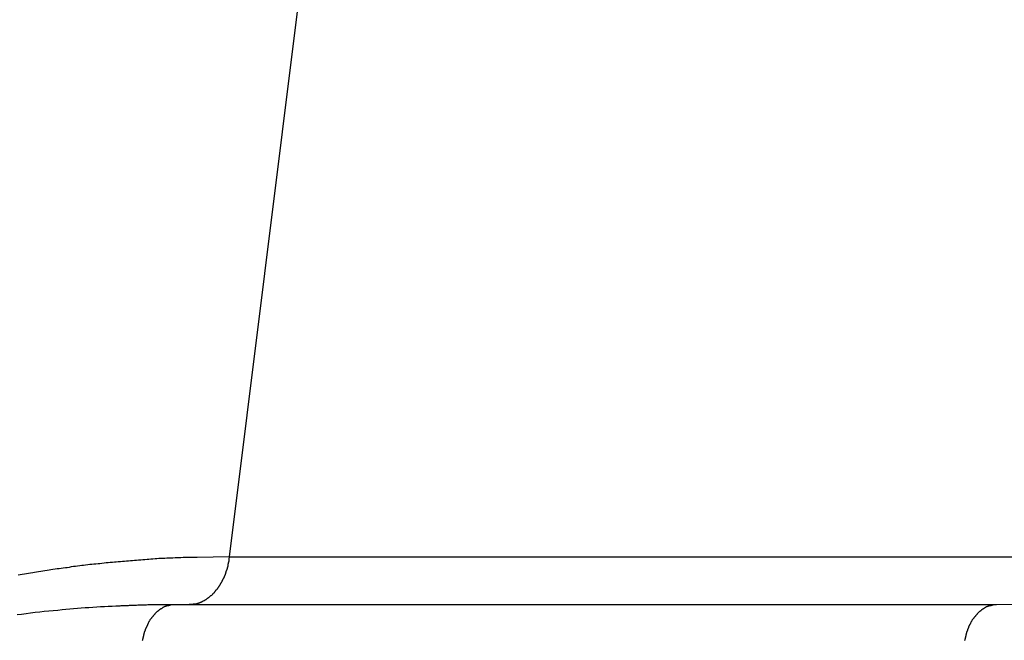
# Model space of a CAD drawing. Extents: x -53 to 53, y -23 to 23.
# Drawn here: x -30 to -29, y -14 to -14 of the extents above; entities that cross this region are included whole.
import ezdxf

# ---------------------------------------------------------------- set-up
doc = ezdxf.new("R2010")
doc.units = 0
doc.layers.get('0').update_dxf_attribs({"linetype": 'CONTINUOUS'})

msp = doc.modelspace()

# ---------------------------------------------------------------- linework, layer by layer
at = {"color": 0}
for points in [[(-29.9418, -13.2791), (-30.0485, -14.135)], [(-29.9418, -13.2791), (-30.0485, -14.135)], [(-29.9418, -13.2791), (-30.0485, -14.135)], [(-29.9418, -13.2791), (-30.0485, -14.135)], [(-29.9418, -13.2791), (-30.0485, -14.135)], [(-29.9418, -13.2791), (-30.0485, -14.135)], [(-29.9418, -13.2791), (-30.0485, -14.135)], [(-29.9418, -13.2791), (-30.0485, -14.135)], [(-29.9418, -13.2791), (-30.0485, -14.135)], [(-29.9418, -13.2791), (-30.0485, -14.135)], [(-29.9418, -13.2791), (-30.0485, -14.135)], [(-29.9418, -13.2791), (-30.0485, -14.135)], [(-29.9418, -13.2791), (-30.0485, -14.135)], [(-29.9418, -13.2791), (-30.0485, -14.135)], [(-29.9418, -13.2791), (-30.0485, -14.135)], [(-29.9418, -13.2791), (-30.0485, -14.135)], [(-29.9418, -13.2791), (-30.0485, -14.135)], [(-29.9418, -13.2791), (-30.0485, -14.135)], [(-29.9418, -13.2791), (-30.0485, -14.135)], [(-29.9418, -13.2791), (-30.0485, -14.135)], [(-29.9418, -13.2791), (-30.0485, -14.135)], [(-30.0485, -14.135), (-30.0762, -14.1354), (-30.0762, -14.1354), (-30.0777, -14.1354), (-30.0795, -14.1354), (-30.0813, -14.1354), (-30.0831, -14.1355), (-30.0846, -14.1355), (-30.0864, -14.1355), (-30.0882, -14.1355), (-30.09, -14.1358), (-30.0915, -14.1358), (-30.0933, -14.1358), (-30.0951, -14.1358), (-30.0969, -14.1361), (-30.0985, -14.1361), (-30.1003, -14.1362), (-30.1021, -14.1362), (-30.1039, -14.1365), (-30.1039, -14.1365), (-30.1054, -14.1365), (-30.1072, -14.1365), (-30.109, -14.1365), (-30.1108, -14.1368), (-30.1123, -14.1368), (-30.1141, -14.137), (-30.1159, -14.137), (-30.1177, -14.1373), (-30.1192, -14.1373), (-30.121, -14.1374), (-30.1228, -14.1374), (-30.1246, -14.1377), (-30.1264, -14.1377), (-30.1282, -14.138), (-30.13, -14.138), (-30.1318, -14.1383), (-30.1318, -14.1383), (-30.1333, -14.1383), (-30.1351, -14.1386), (-30.1369, -14.1386), (-30.1387, -14.1389), (-30.1403, -14.1389), (-30.1421, -14.1392), (-30.1439, -14.1392), (-30.1457, -14.1395), (-30.1472, -14.1395), (-30.149, -14.1398), (-30.1508, -14.1398), (-30.1526, -14.1401), (-30.1544, -14.1401), (-30.1562, -14.1404), (-30.158, -14.1406), (-30.1598, -14.1409), (-30.1598, -14.1409), (-30.1613, -14.1409), (-30.1631, -14.1412), (-30.1649, -14.1412), (-30.1667, -14.1415), (-30.1684, -14.1415), (-30.1702, -14.1418), (-30.172, -14.1421), (-30.1738, -14.1424), (-30.1753, -14.1424), (-30.1771, -14.1427), (-30.1789, -14.143), (-30.1807, -14.1433), (-30.1825, -14.1434), (-30.1843, -14.1437), (-30.1861, -14.144), (-30.1879, -14.1443), (-30.1879, -14.1443), (-30.1894, -14.1443), (-30.1912, -14.1446), (-30.193, -14.1449), (-30.1948, -14.1452), (-30.1965, -14.1453), (-30.1983, -14.1456), (-30.2001, -14.1459), (-30.2019, -14.1462), (-30.2034, -14.1463), (-30.2052, -14.1466), (-30.207, -14.1469), (-30.2088, -14.1472), (-30.2106, -14.1475), (-30.2124, -14.1478), (-30.2142, -14.1481), (-30.216, -14.1484), (-30.216, -14.1484), (-30.2175, -14.1486), (-30.2193, -14.1489), (-30.2211, -14.1492), (-30.2229, -14.1495), (-30.2247, -14.1498), (-30.2265, -14.1501), (-30.2283, -14.1504), (-30.2301, -14.1507)], [(-30.0485, -14.135), (-30.0488, -14.1371), (-30.0488, -14.1371), (-30.0488, -14.1371), (-30.0488, -14.1371), (-30.0488, -14.1371), (-30.0488, -14.1374), (-30.0488, -14.1374), (-30.0488, -14.1377), (-30.0488, -14.1377), (-30.0489, -14.138), (-30.0489, -14.138), (-30.0489, -14.1383), (-30.0489, -14.1383), (-30.0489, -14.1386), (-30.0489, -14.1386), (-30.0489, -14.1389), (-30.0489, -14.1389), (-30.0492, -14.1392), (-30.0492, -14.1392), (-30.0492, -14.1392), (-30.0492, -14.1393), (-30.0492, -14.1393), (-30.0492, -14.1396), (-30.0492, -14.1396), (-30.0492, -14.1399), (-30.0492, -14.1399), (-30.0493, -14.1402), (-30.0493, -14.1402), (-30.0493, -14.1405), (-30.0493, -14.1405), (-30.0493, -14.1408), (-30.0493, -14.1408), (-30.0493, -14.1411), (-30.0493, -14.1411), (-30.0496, -14.1414), (-30.0496, -14.1414), (-30.0496, -14.1414), (-30.0496, -14.1414), (-30.0496, -14.1414), (-30.0496, -14.1417), (-30.0496, -14.1417), (-30.0496, -14.142), (-30.0496, -14.142), (-30.0498, -14.1423), (-30.0498, -14.1423), (-30.0498, -14.1426), (-30.0498, -14.1426), (-30.0498, -14.1429), (-30.0498, -14.1429), (-30.0498, -14.1432), (-30.0498, -14.1432), (-30.0501, -14.1435), (-30.0501, -14.1435), (-30.0501, -14.1435), (-30.0501, -14.1435), (-30.0501, -14.1435), (-30.0501, -14.1438), (-30.0501, -14.1438), (-30.0501, -14.1441), (-30.0501, -14.1441), (-30.0504, -14.1444), (-30.0504, -14.1444), (-30.0504, -14.1447), (-30.0504, -14.1447), (-30.0504, -14.145), (-30.0504, -14.145), (-30.0504, -14.1453), (-30.0504, -14.1453), (-30.0507, -14.1456), (-30.0507, -14.1456), (-30.0507, -14.1456), (-30.0507, -14.1456), (-30.0507, -14.1456), (-30.0507, -14.1459), (-30.0507, -14.1459), (-30.0507, -14.1462), (-30.0507, -14.1462), (-30.051, -14.1465), (-30.051, -14.1465), (-30.051, -14.1468), (-30.051, -14.1468), (-30.0511, -14.1471), (-30.0511, -14.1471), (-30.0511, -14.1474), (-30.0511, -14.1474), (-30.0514, -14.1477), (-30.0514, -14.1477), (-30.0514, -14.1477), (-30.0514, -14.1477), (-30.0514, -14.1477), (-30.0514, -14.148), (-30.0514, -14.148), (-30.0514, -14.1483), (-30.0514, -14.1483), (-30.0517, -14.1486), (-30.0517, -14.1486), (-30.0517, -14.1489), (-30.0517, -14.1489), (-30.0518, -14.1492), (-30.0518, -14.1492), (-30.0518, -14.1495), (-30.0518, -14.1495), (-30.0521, -14.1498), (-30.0521, -14.1498), (-30.0521, -14.1498), (-30.0521, -14.1498), (-30.0521, -14.1498), (-30.0521, -14.1501), (-30.0521, -14.1501), (-30.0521, -14.1504), (-30.0521, -14.1504), (-30.0524, -14.1507), (-30.0524, -14.1507), (-30.0524, -14.151), (-30.0524, -14.151), (-30.0526, -14.1513), (-30.0526, -14.1513), (-30.0526, -14.1516), (-30.0526, -14.1516), (-30.0529, -14.1519), (-30.0529, -14.1519), (-30.0529, -14.1519), (-30.0529, -14.1519), (-30.0529, -14.1519), (-30.0529, -14.1522), (-30.0529, -14.1522), (-30.0529, -14.1525), (-30.0529, -14.1525), (-30.0532, -14.1528), (-30.0532, -14.1528), (-30.0532, -14.153), (-30.0532, -14.153), (-30.0535, -14.1533), (-30.0535, -14.1533), (-30.0535, -14.1536), (-30.0535, -14.1536), (-30.0538, -14.1539), (-30.0538, -14.1539), (-30.0538, -14.1539), (-30.0538, -14.1539), (-30.0538, -14.1539), (-30.0539, -14.1542), (-30.0539, -14.1542), (-30.0539, -14.1545), (-30.0539, -14.1545), (-30.0542, -14.1548), (-30.0542, -14.1548), (-30.0542, -14.1549), (-30.0542, -14.1549), (-30.0545, -14.1552), (-30.0545, -14.1552), (-30.0545, -14.1555), (-30.0545, -14.1555), (-30.0548, -14.1558), (-30.0548, -14.1558), (-30.0548, -14.1558), (-30.0548, -14.1558), (-30.0548, -14.1558), (-30.0549, -14.1561), (-30.0549, -14.1561), (-30.0549, -14.1564), (-30.0549, -14.1564), (-30.0552, -14.1567), (-30.0552, -14.1567), (-30.0552, -14.1568), (-30.0552, -14.1568), (-30.0555, -14.1571), (-30.0555, -14.1571), (-30.0555, -14.1574), (-30.0555, -14.1574), (-30.0558, -14.1577), (-30.0558, -14.1577), (-30.0558, -14.1577), (-30.0558, -14.1577), (-30.0558, -14.1577), (-30.056, -14.158), (-30.056, -14.158), (-30.056, -14.1583), (-30.056, -14.1583), (-30.0563, -14.1586), (-30.0563, -14.1586), (-30.0563, -14.1587), (-30.0563, -14.1587), (-30.0566, -14.159), (-30.0566, -14.159), (-30.0566, -14.1593), (-30.0566, -14.1593), (-30.0569, -14.1596), (-30.0569, -14.1596), (-30.0569, -14.1596), (-30.0569, -14.1596), (-30.0569, -14.1596), (-30.0572, -14.1599), (-30.0572, -14.1599), (-30.0572, -14.1601), (-30.0572, -14.1601), (-30.0575, -14.1604), (-30.0575, -14.1604), (-30.0575, -14.1604), (-30.0575, -14.1604), (-30.0578, -14.1607), (-30.0578, -14.1607), (-30.0578, -14.161), (-30.0578, -14.161), (-30.0581, -14.1613), (-30.0581, -14.1613), (-30.0581, -14.1613), (-30.0581, -14.1613), (-30.0581, -14.1613), (-30.0584, -14.1616), (-30.0584, -14.1616), (-30.0584, -14.1618), (-30.0584, -14.1618), (-30.0587, -14.1621), (-30.0587, -14.1621), (-30.0587, -14.1621), (-30.0587, -14.1621), (-30.059, -14.1624), (-30.059, -14.1624), (-30.059, -14.1627), (-30.059, -14.1627), (-30.0593, -14.163), (-30.0593, -14.163), (-30.0593, -14.163), (-30.0593, -14.163), (-30.0593, -14.163), (-30.0596, -14.1633), (-30.0596, -14.1633), (-30.0596, -14.1634), (-30.0596, -14.1634), (-30.0599, -14.1637), (-30.0599, -14.1637), (-30.0599, -14.1637), (-30.0599, -14.1637), (-30.0602, -14.164), (-30.0602, -14.164), (-30.0603, -14.1643), (-30.0603, -14.1643), (-30.0606, -14.1646), (-30.0606, -14.1646), (-30.0606, -14.1646), (-30.0606, -14.1646), (-30.0606, -14.1646), (-30.0609, -14.1649), (-30.0609, -14.1649), (-30.0609, -14.165), (-30.0609, -14.165), (-30.0612, -14.1653), (-30.0612, -14.1653), (-30.0612, -14.1653), (-30.0612, -14.1653), (-30.0615, -14.1656), (-30.0615, -14.1656), (-30.0616, -14.1658), (-30.0616, -14.1658), (-30.0619, -14.1661), (-30.0619, -14.1661), (-30.0619, -14.1661), (-30.0619, -14.1661), (-30.0619, -14.1661), (-30.0622, -14.1664), (-30.0622, -14.1664), (-30.0622, -14.1664), (-30.0622, -14.1664), (-30.0625, -14.1667), (-30.0625, -14.1667), (-30.0625, -14.1667), (-30.0625, -14.1667), (-30.0628, -14.167), (-30.0628, -14.167), (-30.063, -14.1673), (-30.063, -14.1673), (-30.0633, -14.1676), (-30.0633, -14.1676), (-30.0633, -14.1676), (-30.0633, -14.1676), (-30.0633, -14.1676), (-30.0636, -14.1679), (-30.0636, -14.1679), (-30.0636, -14.1679), (-30.0636, -14.1679), (-30.0639, -14.1682), (-30.0639, -14.1682), (-30.0639, -14.1682), (-30.0639, -14.1682), (-30.0642, -14.1685), (-30.0642, -14.1685), (-30.0645, -14.1686), (-30.0645, -14.1686), (-30.0648, -14.1689), (-30.0648, -14.1689), (-30.0648, -14.1689), (-30.0648, -14.1689), (-30.0648, -14.1689), (-30.0651, -14.1692), (-30.0651, -14.1692), (-30.0651, -14.1692), (-30.0651, -14.1692), (-30.0654, -14.1695), (-30.0654, -14.1695), (-30.0654, -14.1695), (-30.0654, -14.1695), (-30.0657, -14.1698), (-30.0657, -14.1698), (-30.0659, -14.1698), (-30.0659, -14.1698), (-30.0662, -14.1701), (-30.0662, -14.1701), (-30.0662, -14.1701), (-30.0662, -14.1701), (-30.0662, -14.1701), (-30.0665, -14.1703), (-30.0665, -14.1703), (-30.0665, -14.1703), (-30.0665, -14.1703), (-30.0668, -14.1706), (-30.0668, -14.1706), (-30.0668, -14.1706), (-30.0668, -14.1706), (-30.0671, -14.1709), (-30.0671, -14.1709), (-30.0674, -14.1709), (-30.0674, -14.1709), (-30.0677, -14.1712), (-30.0677, -14.1712), (-30.0677, -14.1712), (-30.0677, -14.1712), (-30.0677, -14.1712), (-30.068, -14.1713), (-30.068, -14.1713), (-30.068, -14.1713), (-30.068, -14.1713), (-30.0683, -14.1716), (-30.0683, -14.1716), (-30.0683, -14.1716), (-30.0683, -14.1716), (-30.0686, -14.1719), (-30.0686, -14.1719), (-30.0689, -14.1719), (-30.0689, -14.1719), (-30.0692, -14.1722), (-30.0692, -14.1722), (-30.0692, -14.1722), (-30.0692, -14.1722), (-30.0692, -14.1722), (-30.0695, -14.1722), (-30.0695, -14.1722), (-30.0696, -14.1722), (-30.0696, -14.1722), (-30.0699, -14.1725), (-30.0699, -14.1725), (-30.0699, -14.1725), (-30.0699, -14.1725), (-30.0702, -14.1728), (-30.0702, -14.1728), (-30.0705, -14.1728), (-30.0705, -14.1728), (-30.0708, -14.1731), (-30.0708, -14.1731), (-30.0708, -14.1731), (-30.0708, -14.1731), (-30.0708, -14.1731), (-30.0711, -14.1731), (-30.0711, -14.1731), (-30.0712, -14.1731), (-30.0712, -14.1731), (-30.0715, -14.1734), (-30.0715, -14.1734), (-30.0715, -14.1734), (-30.0715, -14.1734), (-30.0718, -14.1736), (-30.0718, -14.1736), (-30.0721, -14.1736), (-30.0721, -14.1736), (-30.0724, -14.1739), (-30.0724, -14.1739), (-30.0724, -14.1739), (-30.0724, -14.1739), (-30.0724, -14.1739), (-30.0727, -14.1739), (-30.0727, -14.1739), (-30.0727, -14.1739), (-30.0727, -14.1739), (-30.073, -14.1742), (-30.073, -14.1742), (-30.073, -14.1742), (-30.073, -14.1742), (-30.0733, -14.1742), (-30.0733, -14.1742), (-30.0736, -14.1742), (-30.0736, -14.1742), (-30.0739, -14.1745), (-30.0739, -14.1745), (-30.0739, -14.1745), (-30.0739, -14.1745), (-30.0739, -14.1745), (-30.0742, -14.1745), (-30.0742, -14.1745), (-30.0742, -14.1745), (-30.0742, -14.1745), (-30.0745, -14.1748), (-30.0745, -14.1748), (-30.0745, -14.1748), (-30.0745, -14.1748), (-30.0748, -14.1748), (-30.0748, -14.1748), (-30.075, -14.1748), (-30.075, -14.1748), (-30.0753, -14.1751), (-30.0753, -14.1751), (-30.0753, -14.1751), (-30.0753, -14.1751), (-30.0753, -14.1751), (-30.0756, -14.1751), (-30.0756, -14.1751), (-30.0759, -14.1751), (-30.0759, -14.1751), (-30.0762, -14.1753), (-30.0762, -14.1753), (-30.0762, -14.1753), (-30.0762, -14.1753), (-30.0765, -14.1753), (-30.0765, -14.1753), (-30.0768, -14.1753), (-30.0768, -14.1753), (-30.0771, -14.1756), (-30.0771, -14.1756), (-30.0771, -14.1756), (-30.0774, -14.1756), (-30.0774, -14.1756), (-30.0777, -14.1756), (-30.0777, -14.1756), (-30.078, -14.1756), (-30.078, -14.1756), (-30.0783, -14.1757), (-30.0783, -14.1757), (-30.0786, -14.1757), (-30.0786, -14.1757), (-30.0789, -14.1757), (-30.0789, -14.1757), (-30.0792, -14.1757), (-30.0795, -14.1757), (-30.0798, -14.176), (-30.0798, -14.176), (-30.0798, -14.176), (-30.0801, -14.176), (-30.0803, -14.176), (-30.0806, -14.176), (-30.0806, -14.176), (-30.0809, -14.176), (-30.0812, -14.176), (-30.0815, -14.1761), (-30.0815, -14.1761), (-30.0818, -14.1761), (-30.0821, -14.1761), (-30.0824, -14.1761), (-30.0824, -14.1761), (-30.0827, -14.1761), (-30.083, -14.1761), (-30.0833, -14.1763)], [(-30.0485, -14.135), (-30.0485, -14.135)], [(-30.0485, -14.135), (-30.0485, -14.135)], [(-30.0485, -14.135), (-29.3414, -14.135)], [(-30.0485, -14.135), (-29.3414, -14.135)], [(-30.0485, -14.135), (-29.3414, -14.135)], [(-30.0485, -14.135), (-29.3414, -14.135)], [(-30.0485, -14.135), (-29.3414, -14.135)], [(-30.0485, -14.135), (-29.3414, -14.135)], [(-30.0485, -14.135), (-29.3414, -14.135)], [(-30.0485, -14.135), (-29.3414, -14.135)], [(-30.0485, -14.135), (-29.3414, -14.135)], [(-30.0485, -14.135), (-29.3414, -14.135)], [(-30.0485, -14.135), (-29.3414, -14.135)], [(-30.0485, -14.135), (-29.3414, -14.135)], [(-30.0485, -14.135), (-29.3414, -14.135)], [(-30.0485, -14.135), (-29.3414, -14.135)], [(-30.0485, -14.135), (-29.3414, -14.135)], [(-30.0485, -14.135), (-29.3414, -14.135)], [(-30.0485, -14.135), (-29.3414, -14.135)], [(-30.0485, -14.135), (-29.3414, -14.135)], [(-30.0485, -14.135), (-29.3414, -14.135)], [(-30.0485, -14.135), (-29.3414, -14.135)], [(-30.0485, -14.135), (-29.3414, -14.135)], [(-30.0958, -14.1763), (-30.0958, -14.1763), (-30.0958, -14.1763), (-30.0958, -14.1763), (-30.0958, -14.1763), (-30.0958, -14.1763), (-30.0958, -14.1763), (-30.0958, -14.1763), (-30.0958, -14.1763), (-30.0958, -14.1763), (-30.0958, -14.1763), (-30.0958, -14.1763), (-30.0958, -14.1763), (-30.0958, -14.1763), (-30.0958, -14.1763), (-30.0958, -14.1763), (-30.0958, -14.1763), (-30.0959, -14.1763), (-30.0959, -14.1763), (-30.0959, -14.1763), (-30.0959, -14.1763), (-30.0959, -14.1763), (-30.0959, -14.1763), (-30.0959, -14.1763), (-30.0959, -14.1763), (-30.0959, -14.1763), (-30.096, -14.1763), (-30.096, -14.1763), (-30.096, -14.1763), (-30.096, -14.1763), (-30.096, -14.1763), (-30.096, -14.1763), (-30.096, -14.1763), (-30.096, -14.1763), (-30.0963, -14.1763), (-30.0963, -14.1763), (-30.0963, -14.1763), (-30.0963, -14.1763), (-30.0963, -14.1763), (-30.0963, -14.1763), (-30.0963, -14.1763), (-30.0963, -14.1763), (-30.0963, -14.1763), (-30.0964, -14.1763), (-30.0964, -14.1763), (-30.0964, -14.1763), (-30.0964, -14.1763), (-30.0964, -14.1763), (-30.0964, -14.1763), (-30.0964, -14.1763), (-30.0964, -14.1763), (-30.0967, -14.1763), (-30.0967, -14.1763), (-30.0967, -14.1763), (-30.0967, -14.1763), (-30.0967, -14.1763), (-30.097, -14.1763), (-30.097, -14.1763), (-30.097, -14.1763), (-30.097, -14.1763), (-30.0973, -14.1763), (-30.0973, -14.1763), (-30.0973, -14.1763), (-30.0973, -14.1763), (-30.0976, -14.1763), (-30.0976, -14.1763), (-30.0977, -14.1763), (-30.0977, -14.1763), (-30.098, -14.1763), (-30.098, -14.1763), (-30.098, -14.1763), (-30.098, -14.1763), (-30.098, -14.1763), (-30.0983, -14.1763), (-30.0983, -14.1763), (-30.0984, -14.1763), (-30.0984, -14.1763), (-30.0987, -14.1763), (-30.0987, -14.1763), (-30.0987, -14.1763), (-30.0987, -14.1763), (-30.099, -14.1763), (-30.099, -14.1763), (-30.0993, -14.1763), (-30.0993, -14.1763), (-30.0996, -14.1763), (-30.0996, -14.1763), (-30.0996, -14.1763), (-30.0999, -14.1763), (-30.1, -14.1763), (-30.1003, -14.1763), (-30.1003, -14.1763), (-30.1006, -14.1763), (-30.1009, -14.1763), (-30.1012, -14.1763), (-30.1012, -14.1763), (-30.1015, -14.1763), (-30.1018, -14.1763), (-30.1021, -14.1763), (-30.1021, -14.1763), (-30.1024, -14.1763), (-30.1027, -14.1763), (-30.103, -14.1764), (-30.103, -14.1764), (-30.1033, -14.1764), (-30.1039, -14.1764), (-30.1045, -14.1764), (-30.1051, -14.1764), (-30.1054, -14.1764), (-30.106, -14.1764), (-30.1066, -14.1764), (-30.1072, -14.1764), (-30.1075, -14.1764), (-30.1081, -14.1764), (-30.1087, -14.1764), (-30.1093, -14.1764), (-30.1096, -14.1764), (-30.1102, -14.1764), (-30.1108, -14.1764), (-30.1114, -14.1764), (-30.1114, -14.1764), (-30.1123, -14.1764), (-30.1135, -14.1764), (-30.1144, -14.1764), (-30.1156, -14.1764), (-30.1165, -14.1764), (-30.1177, -14.1764), (-30.1186, -14.1764), (-30.1198, -14.1765), (-30.1207, -14.1765), (-30.1219, -14.1765), (-30.1228, -14.1765), (-30.124, -14.1765), (-30.1249, -14.1765), (-30.1261, -14.1765), (-30.1272, -14.1765), (-30.1284, -14.1768), (-30.1284, -14.1768), (-30.1291, -14.1768), (-30.13, -14.1768), (-30.1309, -14.1768), (-30.1318, -14.1768), (-30.1327, -14.1768), (-30.1336, -14.1768), (-30.1345, -14.1768), (-30.1354, -14.1771), (-30.1363, -14.1771), (-30.1372, -14.1771), (-30.1381, -14.1771), (-30.139, -14.1771), (-30.1399, -14.1771), (-30.1408, -14.1771), (-30.1417, -14.1771), (-30.1426, -14.1774), (-30.1426, -14.1774), (-30.1459, -14.1774), (-30.1492, -14.1777), (-30.1525, -14.1777), (-30.1558, -14.178), (-30.1591, -14.178), (-30.1624, -14.1783), (-30.1657, -14.1786), (-30.1692, -14.1789), (-30.1725, -14.1789), (-30.1758, -14.1792), (-30.1791, -14.1795), (-30.1824, -14.1798), (-30.1857, -14.1801), (-30.189, -14.1804), (-30.1923, -14.1807), (-30.1959, -14.1811), (-30.1959, -14.1811), (-30.1998, -14.1814), (-30.2037, -14.1817), (-30.2076, -14.182), (-30.2115, -14.1826), (-30.2154, -14.1829), (-30.2193, -14.1835), (-30.2232, -14.1839), (-30.2271, -14.1845), (-30.231, -14.1848)], [(-30.0958, -14.1763), (-30.0974, -14.1764), (-30.0974, -14.1764), (-30.0974, -14.1764), (-30.0974, -14.1764), (-30.0974, -14.1764), (-30.0977, -14.1764), (-30.0977, -14.1764), (-30.0979, -14.1764), (-30.0979, -14.1764), (-30.0982, -14.1764), (-30.0982, -14.1764), (-30.0982, -14.1764), (-30.0982, -14.1764), (-30.0985, -14.1764), (-30.0985, -14.1764), (-30.0988, -14.1764), (-30.0988, -14.1764), (-30.0991, -14.1766), (-30.0991, -14.1766), (-30.0991, -14.1766), (-30.0991, -14.1766), (-30.0991, -14.1766), (-30.0994, -14.1766), (-30.0994, -14.1766), (-30.0995, -14.1766), (-30.0995, -14.1766), (-30.0998, -14.1767), (-30.0998, -14.1767), (-30.0998, -14.1767), (-30.0998, -14.1767), (-30.1001, -14.1767), (-30.1001, -14.1767), (-30.1004, -14.1767), (-30.1004, -14.1767), (-30.1007, -14.177), (-30.1007, -14.177), (-30.1007, -14.177), (-30.1007, -14.177), (-30.1007, -14.177), (-30.101, -14.177), (-30.101, -14.177), (-30.1012, -14.177), (-30.1012, -14.177), (-30.1015, -14.1771), (-30.1015, -14.1771), (-30.1015, -14.1771), (-30.1015, -14.1771), (-30.1018, -14.1771), (-30.1018, -14.1771), (-30.1021, -14.1771), (-30.1021, -14.1771), (-30.1024, -14.1774), (-30.1024, -14.1774), (-30.1024, -14.1774), (-30.1024, -14.1774), (-30.1024, -14.1774), (-30.1027, -14.1774), (-30.1027, -14.1774), (-30.1029, -14.1774), (-30.1029, -14.1774), (-30.1032, -14.1777), (-30.1032, -14.1777), (-30.1032, -14.1777), (-30.1032, -14.1777), (-30.1035, -14.1778), (-30.1035, -14.1778), (-30.1038, -14.1778), (-30.1038, -14.1778), (-30.1041, -14.1781), (-30.1041, -14.1781), (-30.1041, -14.1781), (-30.1041, -14.1781), (-30.1041, -14.1781), (-30.1044, -14.1781), (-30.1044, -14.1781), (-30.1046, -14.1781), (-30.1046, -14.1781), (-30.1049, -14.1784), (-30.1049, -14.1784), (-30.1049, -14.1784), (-30.1049, -14.1784), (-30.1052, -14.1786), (-30.1052, -14.1786), (-30.1055, -14.1786), (-30.1055, -14.1786), (-30.1058, -14.1789), (-30.1058, -14.1789), (-30.1058, -14.1789), (-30.1058, -14.1789), (-30.1058, -14.1789), (-30.1061, -14.179), (-30.1061, -14.179), (-30.1063, -14.179), (-30.1063, -14.179), (-30.1066, -14.1793), (-30.1066, -14.1793), (-30.1066, -14.1793), (-30.1066, -14.1793), (-30.1069, -14.1796), (-30.1069, -14.1796), (-30.1072, -14.1796), (-30.1072, -14.1796), (-30.1075, -14.1799), (-30.1075, -14.1799), (-30.1075, -14.1799), (-30.1075, -14.1799), (-30.1075, -14.1799), (-30.1078, -14.1801), (-30.1078, -14.1801), (-30.1079, -14.1801), (-30.1079, -14.1801), (-30.1082, -14.1804), (-30.1082, -14.1804), (-30.1082, -14.1804), (-30.1082, -14.1804), (-30.1085, -14.1807), (-30.1085, -14.1807), (-30.1088, -14.1807), (-30.1088, -14.1807), (-30.1091, -14.181), (-30.1091, -14.181), (-30.1091, -14.181), (-30.1091, -14.181), (-30.1091, -14.181), (-30.1094, -14.1813), (-30.1094, -14.1813), (-30.1095, -14.1813), (-30.1095, -14.1813), (-30.1098, -14.1816), (-30.1098, -14.1816), (-30.1098, -14.1816), (-30.1098, -14.1816), (-30.1101, -14.1819), (-30.1101, -14.1819), (-30.1104, -14.182), (-30.1104, -14.182), (-30.1107, -14.1823), (-30.1107, -14.1823), (-30.1107, -14.1823), (-30.1107, -14.1823), (-30.1107, -14.1823), (-30.111, -14.1826), (-30.111, -14.1826), (-30.111, -14.1826), (-30.111, -14.1826), (-30.1113, -14.1829), (-30.1113, -14.1829), (-30.1113, -14.1829), (-30.1113, -14.1829), (-30.1116, -14.1832), (-30.1116, -14.1832), (-30.1119, -14.1835), (-30.1119, -14.1835), (-30.1122, -14.1838), (-30.1122, -14.1838), (-30.1122, -14.1838), (-30.1122, -14.1838), (-30.1122, -14.1838), (-30.1125, -14.1841), (-30.1125, -14.1841), (-30.1126, -14.1842), (-30.1126, -14.1842), (-30.1129, -14.1845), (-30.1129, -14.1845), (-30.1129, -14.1845), (-30.1129, -14.1845), (-30.1132, -14.1848), (-30.1132, -14.1848), (-30.1134, -14.1851), (-30.1134, -14.1851), (-30.1137, -14.1854), (-30.1137, -14.1854), (-30.1137, -14.1854), (-30.1137, -14.1854), (-30.1137, -14.1854), (-30.114, -14.1857), (-30.114, -14.1857), (-30.114, -14.1859), (-30.114, -14.1859), (-30.1143, -14.1862), (-30.1143, -14.1862), (-30.1143, -14.1862), (-30.1143, -14.1862), (-30.1146, -14.1865), (-30.1146, -14.1865), (-30.1148, -14.1868), (-30.1148, -14.1868), (-30.1151, -14.1871), (-30.1151, -14.1871), (-30.1151, -14.1871), (-30.1151, -14.1871), (-30.1151, -14.1871), (-30.1154, -14.1874), (-30.1154, -14.1874), (-30.1154, -14.1877), (-30.1154, -14.1877), (-30.1157, -14.188), (-30.1157, -14.188), (-30.1157, -14.1881), (-30.1157, -14.1881), (-30.116, -14.1884), (-30.116, -14.1884), (-30.1162, -14.1887), (-30.1162, -14.1887), (-30.1165, -14.189), (-30.1165, -14.189), (-30.1165, -14.189), (-30.1165, -14.189), (-30.1165, -14.189), (-30.1168, -14.1893), (-30.1168, -14.1893), (-30.1168, -14.1896), (-30.1168, -14.1896), (-30.1171, -14.1899), (-30.1171, -14.1899), (-30.1171, -14.1901), (-30.1171, -14.1901), (-30.1174, -14.1904), (-30.1174, -14.1904), (-30.1174, -14.1907), (-30.1174, -14.1907), (-30.1177, -14.191), (-30.1177, -14.191), (-30.1177, -14.191), (-30.1177, -14.191), (-30.1177, -14.191), (-30.1179, -14.1913), (-30.1179, -14.1913), (-30.1179, -14.1916), (-30.1179, -14.1916), (-30.1182, -14.1919), (-30.1182, -14.1919), (-30.1182, -14.1922), (-30.1182, -14.1922), (-30.1185, -14.1925), (-30.1185, -14.1925), (-30.1185, -14.1928), (-30.1185, -14.1928), (-30.1188, -14.1931), (-30.1188, -14.1931), (-30.1188, -14.1931), (-30.1188, -14.1932), (-30.1188, -14.1932), (-30.1189, -14.1935), (-30.1189, -14.1935), (-30.1189, -14.1938), (-30.1189, -14.1938), (-30.1192, -14.1941), (-30.1192, -14.1941), (-30.1192, -14.1944), (-30.1192, -14.1944), (-30.1195, -14.1947), (-30.1195, -14.1947), (-30.1195, -14.195), (-30.1195, -14.195), (-30.1198, -14.1953), (-30.1198, -14.1953), (-30.1198, -14.1953), (-30.1198, -14.1954), (-30.1198, -14.1954), (-30.1199, -14.1957), (-30.1199, -14.1957), (-30.1199, -14.196), (-30.1199, -14.196), (-30.1202, -14.1963), (-30.1202, -14.1963), (-30.1202, -14.1966), (-30.1202, -14.1966), (-30.1205, -14.1969), (-30.1205, -14.1969), (-30.1205, -14.1972), (-30.1205, -14.1972), (-30.1208, -14.1975), (-30.1208, -14.1975), (-30.1208, -14.1975), (-30.1208, -14.1977), (-30.1208, -14.1977), (-30.1208, -14.198), (-30.1208, -14.198), (-30.1208, -14.1983), (-30.1208, -14.1983), (-30.1211, -14.1986), (-30.1211, -14.1986), (-30.1211, -14.1989), (-30.1211, -14.1989), (-30.1213, -14.1992), (-30.1213, -14.1992), (-30.1213, -14.1995), (-30.1213, -14.1995), (-30.1216, -14.1998), (-30.1216, -14.1998), (-30.1216, -14.1998), (-30.1216, -14.2001), (-30.1216, -14.2001), (-30.1216, -14.2004), (-30.1216, -14.2004), (-30.1216, -14.2007), (-30.1216, -14.2007), (-30.1219, -14.201), (-30.1219, -14.201), (-30.1219, -14.2013), (-30.1219, -14.2013), (-30.122, -14.2016), (-30.122, -14.2016), (-30.122, -14.2019), (-30.122, -14.2019), (-30.1223, -14.2022), (-30.1223, -14.2022), (-30.1223, -14.2022), (-30.1223, -14.2025), (-30.1223, -14.2025), (-30.1223, -14.2028), (-30.1223, -14.2028), (-30.1223, -14.2031), (-30.1223, -14.2031), (-30.1225, -14.2034), (-30.1225, -14.2034), (-30.1225, -14.2037), (-30.1225, -14.2037), (-30.1225, -14.204), (-30.1225, -14.204), (-30.1225, -14.2043), (-30.1225, -14.2043), (-30.1228, -14.2046), (-30.1228, -14.2046), (-30.1228, -14.2046), (-30.1228, -14.2049), (-30.1228, -14.2049), (-30.1228, -14.2052), (-30.1228, -14.2052), (-30.1228, -14.2055), (-30.1228, -14.2055), (-30.123, -14.2058), (-30.123, -14.2058), (-30.123, -14.2061), (-30.123, -14.2061), (-30.123, -14.2064), (-30.123, -14.2064), (-30.123, -14.2067), (-30.123, -14.2067), (-30.1233, -14.207)], [(-30.0958, -14.1763), (-30.0958, -14.1763)], [(-29.3887, -14.1763), (-30.0958, -14.1763)], [(-29.3887, -14.1763), (-30.0958, -14.1763)], [(-29.3887, -14.1763), (-30.0958, -14.1763)], [(-29.3887, -14.1763), (-30.0958, -14.1763)], [(-29.3887, -14.1763), (-30.0958, -14.1763)], [(-29.3887, -14.1763), (-30.0958, -14.1763)], [(-29.3887, -14.1763), (-30.0958, -14.1763)], [(-29.3887, -14.1763), (-30.0958, -14.1763)], [(-29.3887, -14.1763), (-30.0958, -14.1763)], [(-29.3887, -14.1763), (-30.0958, -14.1763)], [(-29.3887, -14.1763), (-30.0958, -14.1763)], [(-29.3887, -14.1763), (-30.0958, -14.1763)], [(-29.3887, -14.1763), (-30.0958, -14.1763)], [(-29.3887, -14.1763), (-30.0958, -14.1763)], [(-29.3887, -14.1763), (-30.0958, -14.1763)], [(-29.3887, -14.1763), (-30.0958, -14.1763)], [(-29.3887, -14.1763), (-30.0958, -14.1763)], [(-29.3887, -14.1763), (-30.0958, -14.1763)], [(-29.3887, -14.1763), (-30.0958, -14.1763)], [(-29.3887, -14.1763), (-30.0958, -14.1763)], [(-29.3887, -14.1763), (-30.0958, -14.1763)], [(-29.3887, -14.1763), (-29.3903, -14.1764), (-29.3903, -14.1764), (-29.3903, -14.1764), (-29.3903, -14.1764), (-29.3903, -14.1764), (-29.3906, -14.1764), (-29.3906, -14.1764), (-29.3908, -14.1764), (-29.3908, -14.1764), (-29.3911, -14.1764), (-29.3911, -14.1764), (-29.3911, -14.1764), (-29.3911, -14.1764), (-29.3914, -14.1764), (-29.3914, -14.1764), (-29.3917, -14.1764), (-29.3917, -14.1764), (-29.392, -14.1766), (-29.392, -14.1766), (-29.392, -14.1766), (-29.392, -14.1766), (-29.392, -14.1766), (-29.3923, -14.1766), (-29.3923, -14.1766), (-29.3924, -14.1766), (-29.3924, -14.1766), (-29.3927, -14.1767), (-29.3927, -14.1767), (-29.3927, -14.1767), (-29.3927, -14.1767), (-29.393, -14.1767), (-29.393, -14.1767), (-29.3933, -14.1767), (-29.3933, -14.1767), (-29.3936, -14.177), (-29.3936, -14.177), (-29.3936, -14.177), (-29.3936, -14.177), (-29.3936, -14.177), (-29.3939, -14.177), (-29.3939, -14.177), (-29.3941, -14.177), (-29.3941, -14.177), (-29.3944, -14.1771), (-29.3944, -14.1771), (-29.3944, -14.1771), (-29.3944, -14.1771), (-29.3947, -14.1771), (-29.3947, -14.1771), (-29.395, -14.1771), (-29.395, -14.1771), (-29.3953, -14.1774), (-29.3953, -14.1774), (-29.3953, -14.1774), (-29.3953, -14.1774), (-29.3953, -14.1774), (-29.3956, -14.1774), (-29.3956, -14.1774), (-29.3958, -14.1774), (-29.3958, -14.1774), (-29.3961, -14.1777), (-29.3961, -14.1777), (-29.3961, -14.1777), (-29.3961, -14.1777), (-29.3964, -14.1778), (-29.3964, -14.1778), (-29.3967, -14.1778), (-29.3967, -14.1778), (-29.397, -14.1781), (-29.397, -14.1781), (-29.397, -14.1781), (-29.397, -14.1781), (-29.397, -14.1781), (-29.3973, -14.1781), (-29.3973, -14.1781), (-29.3975, -14.1781), (-29.3975, -14.1781), (-29.3978, -14.1784), (-29.3978, -14.1784), (-29.3978, -14.1784), (-29.3978, -14.1784), (-29.3981, -14.1786), (-29.3981, -14.1786), (-29.3984, -14.1786), (-29.3984, -14.1786), (-29.3987, -14.1789), (-29.3987, -14.1789), (-29.3987, -14.1789), (-29.3987, -14.1789), (-29.3987, -14.1789), (-29.399, -14.179), (-29.399, -14.179), (-29.3992, -14.179), (-29.3992, -14.179), (-29.3995, -14.1793), (-29.3995, -14.1793), (-29.3995, -14.1793), (-29.3995, -14.1793), (-29.3998, -14.1796), (-29.3998, -14.1796), (-29.4001, -14.1796), (-29.4001, -14.1796), (-29.4004, -14.1799), (-29.4004, -14.1799), (-29.4004, -14.1799), (-29.4004, -14.1799), (-29.4004, -14.1799), (-29.4007, -14.1801), (-29.4007, -14.1801), (-29.4008, -14.1801), (-29.4008, -14.1801), (-29.4011, -14.1804), (-29.4011, -14.1804), (-29.4011, -14.1804), (-29.4011, -14.1804), (-29.4014, -14.1807), (-29.4014, -14.1807), (-29.4017, -14.1807), (-29.4017, -14.1807), (-29.402, -14.181), (-29.402, -14.181), (-29.402, -14.181), (-29.402, -14.181), (-29.402, -14.181), (-29.4023, -14.1813), (-29.4023, -14.1813), (-29.4024, -14.1813), (-29.4024, -14.1813), (-29.4027, -14.1816), (-29.4027, -14.1816), (-29.4027, -14.1816), (-29.4027, -14.1816), (-29.403, -14.1819), (-29.403, -14.1819), (-29.4033, -14.182), (-29.4033, -14.182), (-29.4036, -14.1823), (-29.4036, -14.1823), (-29.4036, -14.1823), (-29.4036, -14.1823), (-29.4036, -14.1823), (-29.4039, -14.1826), (-29.4039, -14.1826), (-29.4039, -14.1826), (-29.4039, -14.1826), (-29.4042, -14.1829), (-29.4042, -14.1829), (-29.4042, -14.1829), (-29.4042, -14.1829), (-29.4045, -14.1832), (-29.4045, -14.1832), (-29.4048, -14.1835), (-29.4048, -14.1835), (-29.4051, -14.1838), (-29.4051, -14.1838), (-29.4051, -14.1838), (-29.4051, -14.1838), (-29.4051, -14.1838), (-29.4054, -14.1841), (-29.4054, -14.1841), (-29.4054, -14.1842), (-29.4054, -14.1842), (-29.4057, -14.1845), (-29.4057, -14.1845), (-29.4057, -14.1845), (-29.4057, -14.1845), (-29.406, -14.1848), (-29.406, -14.1848), (-29.4063, -14.1851), (-29.4063, -14.1851), (-29.4066, -14.1854), (-29.4066, -14.1854), (-29.4066, -14.1854), (-29.4066, -14.1854), (-29.4066, -14.1854), (-29.4069, -14.1857), (-29.4069, -14.1857), (-29.4069, -14.1859), (-29.4069, -14.1859), (-29.4072, -14.1862), (-29.4072, -14.1862), (-29.4072, -14.1862), (-29.4072, -14.1862), (-29.4075, -14.1865), (-29.4075, -14.1865), (-29.4077, -14.1868), (-29.4077, -14.1868), (-29.408, -14.1871), (-29.408, -14.1871), (-29.408, -14.1871), (-29.408, -14.1871), (-29.408, -14.1871), (-29.4083, -14.1874), (-29.4083, -14.1874), (-29.4083, -14.1877), (-29.4083, -14.1877), (-29.4086, -14.188), (-29.4086, -14.188), (-29.4086, -14.1881), (-29.4086, -14.1881), (-29.4089, -14.1884), (-29.4089, -14.1884), (-29.4091, -14.1887), (-29.4091, -14.1887), (-29.4094, -14.189), (-29.4094, -14.189), (-29.4094, -14.189), (-29.4094, -14.189), (-29.4094, -14.189), (-29.4097, -14.1893), (-29.4097, -14.1893), (-29.4097, -14.1896), (-29.4097, -14.1896), (-29.41, -14.1899), (-29.41, -14.1899), (-29.41, -14.1901), (-29.41, -14.1901), (-29.4103, -14.1904), (-29.4103, -14.1904), (-29.4103, -14.1907), (-29.4103, -14.1907), (-29.4106, -14.191), (-29.4106, -14.191), (-29.4106, -14.191), (-29.4106, -14.191), (-29.4106, -14.191), (-29.4108, -14.1913), (-29.4108, -14.1913), (-29.4108, -14.1916), (-29.4108, -14.1916), (-29.4111, -14.1919), (-29.4111, -14.1919), (-29.4111, -14.1922), (-29.4111, -14.1922), (-29.4114, -14.1925), (-29.4114, -14.1925), (-29.4114, -14.1928), (-29.4114, -14.1928), (-29.4117, -14.1931), (-29.4117, -14.1931), (-29.4117, -14.1931), (-29.4117, -14.1932), (-29.4117, -14.1932), (-29.4118, -14.1935), (-29.4118, -14.1935), (-29.4118, -14.1938), (-29.4118, -14.1938), (-29.4121, -14.1941), (-29.4121, -14.1941), (-29.4121, -14.1944), (-29.4121, -14.1944), (-29.4124, -14.1947), (-29.4124, -14.1947), (-29.4124, -14.195), (-29.4124, -14.195), (-29.4127, -14.1953), (-29.4127, -14.1953), (-29.4127, -14.1953), (-29.4127, -14.1954), (-29.4127, -14.1954), (-29.4128, -14.1957), (-29.4128, -14.1957), (-29.4128, -14.196), (-29.4128, -14.196), (-29.4131, -14.1963), (-29.4131, -14.1963), (-29.4131, -14.1966), (-29.4131, -14.1966), (-29.4134, -14.1969), (-29.4134, -14.1969), (-29.4134, -14.1972), (-29.4134, -14.1972), (-29.4137, -14.1975), (-29.4137, -14.1975), (-29.4137, -14.1975), (-29.4137, -14.1977), (-29.4137, -14.1977), (-29.4137, -14.198), (-29.4137, -14.198), (-29.4137, -14.1983), (-29.4137, -14.1983), (-29.414, -14.1986), (-29.414, -14.1986), (-29.414, -14.1989), (-29.414, -14.1989), (-29.4142, -14.1992), (-29.4142, -14.1992), (-29.4142, -14.1995), (-29.4142, -14.1995), (-29.4145, -14.1998), (-29.4145, -14.1998), (-29.4145, -14.1998), (-29.4145, -14.2001), (-29.4145, -14.2001), (-29.4145, -14.2004), (-29.4145, -14.2004), (-29.4145, -14.2007), (-29.4145, -14.2007), (-29.4148, -14.201), (-29.4148, -14.201), (-29.4148, -14.2013), (-29.4148, -14.2013), (-29.4149, -14.2016), (-29.4149, -14.2016), (-29.4149, -14.2019), (-29.4149, -14.2019), (-29.4152, -14.2022), (-29.4152, -14.2022), (-29.4152, -14.2022), (-29.4152, -14.2025), (-29.4152, -14.2025), (-29.4152, -14.2028), (-29.4152, -14.2028), (-29.4152, -14.2031), (-29.4152, -14.2031), (-29.4154, -14.2034), (-29.4154, -14.2034), (-29.4154, -14.2037), (-29.4154, -14.2037), (-29.4154, -14.204), (-29.4154, -14.204), (-29.4154, -14.2043), (-29.4154, -14.2043), (-29.4157, -14.2046), (-29.4157, -14.2046), (-29.4157, -14.2046), (-29.4157, -14.2049), (-29.4157, -14.2049), (-29.4157, -14.2052), (-29.4157, -14.2052), (-29.4157, -14.2055), (-29.4157, -14.2055), (-29.4159, -14.2058), (-29.4159, -14.2058), (-29.4159, -14.2061), (-29.4159, -14.2061), (-29.4159, -14.2064), (-29.4159, -14.2064), (-29.4159, -14.2067), (-29.4159, -14.2067), (-29.4162, -14.207)], [(-29.3433, -14.176), (-29.3886, -14.1763), (-29.3886, -14.1763), (-29.3886, -14.1763), (-29.3886, -14.1763), (-29.3886, -14.1763), (-29.3886, -14.1763), (-29.3886, -14.1763), (-29.3886, -14.1763), (-29.3886, -14.1763), (-29.3886, -14.1763), (-29.3886, -14.1763), (-29.3886, -14.1763), (-29.3886, -14.1763), (-29.3886, -14.1763), (-29.3886, -14.1763), (-29.3886, -14.1763), (-29.3886, -14.1763), (-29.3887, -14.1763)], [(-29.3887, -14.1763), (-29.3887, -14.1763)]]:
    msp.add_lwpolyline(points, dxfattribs=at)

doc.saveas('drawing.dxf')
